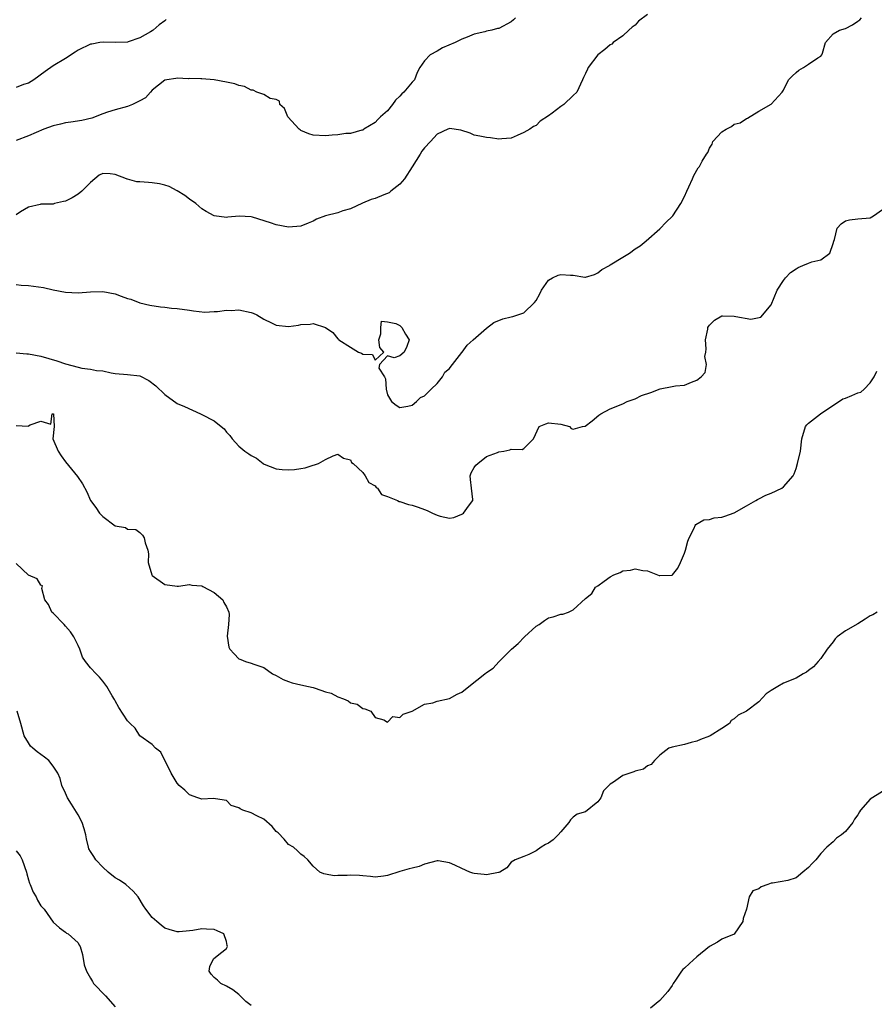
# Model space of a CAD drawing. Units: inches. Extents: x 2571000 to 2574000, y 1530000 to 1533000.
# Drawn here: x 2571668 to 2571806, y 1531516 to 1531675 of the extents above; entities that cross this region are included whole.
import ezdxf

# ---------------------------------------------------------------- set-up
doc = ezdxf.new("R2010")
doc.units = ezdxf.units.IN
doc.header["$MEASUREMENT"] = 0
doc.layers.add('LD25711530_2ft', color=113, linetype='Continuous')

msp = doc.modelspace()

# ---------------------------------------------------------------- linework, layer by layer
at = {"layer": 'LD25711530_2ft'}
for points, elevation in [([(2571769, 1531675.52), (2571767.56, 1531674.44), (2571767, 1531673.82), (2571766.52, 1531673.48), (2571765.97, 1531673), (2571765, 1531672.1), (2571763.47, 1531671), (2571763.23, 1531670.77), (2571763, 1531670.64), (2571762.1, 1531669.9), (2571760.98, 1531669.02), (2571759.43, 1531667), (2571759.29, 1531666.71), (2571759, 1531666), (2571758.65, 1531665.35), (2571758.52, 1531665), (2571757.57, 1531663), (2571757, 1531662.44), (2571755.48, 1531661), (2571755, 1531660.7), (2571753.6, 1531659.6), (2571753, 1531659.16), (2571751.67, 1531658.33), (2571751, 1531657.62), (2571750.57, 1531657.43), (2571749.99, 1531657), (2571749, 1531656.46), (2571747.97, 1531655.97), (2571747, 1531655.57), (2571745.47, 1531655.47), (2571745, 1531655.41), (2571743.64, 1531655.64), (2571743, 1531655.65), (2571741.91, 1531655.91), (2571741, 1531656.05), (2571740.36, 1531656.36), (2571738.87, 1531656.87), (2571737, 1531657.14), (2571736.92, 1531657.08), (2571736.75, 1531657), (2571735, 1531656.18), (2571733.97, 1531655), (2571733, 1531653.98), (2571732.56, 1531653.44), (2571732.27, 1531653), (2571731, 1531650.92), (2571729.74, 1531649), (2571729, 1531648.13), (2571727.55, 1531647), (2571727.25, 1531646.75), (2571726.42, 1531646.43), (2571725, 1531645.83), (2571724.35, 1531645.65), (2571722.94, 1531645.06), (2571721, 1531644.16), (2571719.81, 1531643.81), (2571719, 1531643.51), (2571717, 1531642.99), (2571715.55, 1531642.45), (2571715, 1531642.16), (2571714.16, 1531641.84), (2571713, 1531641.36), (2571711, 1531641.18), (2571709, 1531641.54), (2571708.12, 1531641.88), (2571705.2, 1531642.8), (2571705, 1531642.85), (2571703.06, 1531642.94), (2571701.21, 1531642.79), (2571701, 1531642.72), (2571699.01, 1531643.01), (2571697.7, 1531643.7), (2571697, 1531644.16), (2571696.01, 1531645), (2571695, 1531645.72), (2571694.28, 1531646.28), (2571693.04, 1531647.04), (2571691.74, 1531647.74), (2571691, 1531647.96), (2571690.18, 1531648.18), (2571689, 1531648.37), (2571688.39, 1531648.39), (2571687, 1531648.52), (2571686.52, 1531648.52), (2571685, 1531648.93), (2571684.93, 1531648.93), (2571684.81, 1531649), (2571683, 1531649.67), (2571682.19, 1531649.81), (2571681, 1531649.83), (2571680.44, 1531649.56), (2571679.71, 1531649), (2571679, 1531648.4), (2571677.61, 1531647), (2571677, 1531646.49), (2571676.07, 1531645.93), (2571675, 1531645.39), (2571674.66, 1531645.34), (2571673.2, 1531645), (2571673, 1531644.92), (2571672.89, 1531644.89), (2571671, 1531644.88), (2571670.86, 1531644.86), (2571669, 1531644.41), (2571667.68, 1531643.68), (2571667, 1531643.2)], 7568), ([(2571667, 1531631.9), (2571667.82, 1531631.82), (2571669, 1531631.76), (2571671.42, 1531631.42), (2571673, 1531631.04), (2571675, 1531630.68), (2571677, 1531630.6), (2571679, 1531630.72), (2571681, 1531630.77), (2571683, 1531630.41), (2571683.98, 1531630.02), (2571685, 1531629.67), (2571685.54, 1531629.54), (2571687, 1531628.97), (2571688.6, 1531628.6), (2571690.32, 1531628.32), (2571691, 1531628.28), (2571692.12, 1531628.12), (2571693, 1531628.05), (2571695, 1531627.76), (2571695.65, 1531627.65), (2571697.47, 1531627.47), (2571699, 1531627.54), (2571699.54, 1531627.54), (2571701, 1531627.76), (2571701.74, 1531627.74), (2571703, 1531627.84), (2571705, 1531627.42), (2571705.31, 1531627.31), (2571705.89, 1531627), (2571707, 1531626.32), (2571708.28, 1531625.72), (2571709, 1531625.36), (2571711, 1531625.14), (2571712.63, 1531625.37), (2571713, 1531625.44), (2571714.5, 1531625.5), (2571715, 1531625.64), (2571716.98, 1531624.98), (2571718.19, 1531624.19), (2571719, 1531623.13), (2571719.11, 1531623.11), (2571719.16, 1531623), (2571721, 1531621.79), (2571722.32, 1531621), (2571722.82, 1531620.82), (2571723, 1531620.64), (2571724.6, 1531620.6), (2571725, 1531619.67), (2571726.41, 1531621), (2571725.76, 1531621.76), (2571725.6, 1531623), (2571725.94, 1531623.94), (2571725.91, 1531625), (2571726.03, 1531625.97), (2571727, 1531625.88), (2571728.37, 1531625.63), (2571729, 1531625.3), (2571729.32, 1531625), (2571729.91, 1531623.91), (2571730.52, 1531623), (2571730.12, 1531621.88), (2571729.69, 1531621), (2571729, 1531620.38), (2571728.07, 1531620.07), (2571727, 1531620.39), (2571725.69, 1531619), (2571725.59, 1531618.41), (2571726.5, 1531617), (2571726.65, 1531616.66), (2571726.76, 1531615), (2571727, 1531614.09), (2571727.64, 1531613), (2571728.41, 1531612.41), (2571729, 1531612.06), (2571730.26, 1531612.26), (2571731, 1531612.45), (2571731.69, 1531613), (2571732.32, 1531613.68), (2571733, 1531613.95), (2571734.04, 1531615), (2571735, 1531615.91), (2571735.88, 1531617), (2571736.25, 1531617.75), (2571737, 1531618.37), (2571737.26, 1531618.74), (2571737.51, 1531619), (2571739, 1531620.91), (2571739.09, 1531621), (2571739.89, 1531622.11), (2571740.85, 1531623), (2571743, 1531624.84), (2571744.2, 1531625.8), (2571745.65, 1531626.35), (2571747, 1531626.7), (2571747.26, 1531626.74), (2571749, 1531627.34), (2571750.76, 1531629), (2571751, 1531629.36), (2571751.6, 1531630.4), (2571751.87, 1531631), (2571753, 1531632.6), (2571753.65, 1531633), (2571754.55, 1531633.45), (2571755, 1531633.55), (2571756.57, 1531633.43), (2571757, 1531633.43), (2571758.9, 1531633.1), (2571759, 1531633.11), (2571760.45, 1531633.55), (2571761, 1531633.81), (2571761.65, 1531634.35), (2571762.87, 1531635), (2571763, 1531635.09), (2571765, 1531636.34), (2571766.11, 1531637), (2571767, 1531637.67), (2571767.81, 1531638.19), (2571768.81, 1531639), (2571771, 1531640.91), (2571772.03, 1531641.97), (2571773, 1531642.89), (2571773.08, 1531643), (2571774.39, 1531645), (2571775, 1531646.14), (2571775.36, 1531647), (2571775.7, 1531647.7), (2571776.28, 1531649), (2571776.48, 1531649.52), (2571777.22, 1531650.78), (2571777.4, 1531651), (2571777.85, 1531651.85), (2571778.53, 1531653), (2571778.74, 1531653.26), (2571779, 1531653.92), (2571779.43, 1531654.57), (2571779.57, 1531655), (2571781, 1531656.59), (2571781.7, 1531657), (2571782.58, 1531657.42), (2571783, 1531657.8), (2571783.98, 1531658.02), (2571785, 1531658.75), (2571785.19, 1531658.81), (2571787, 1531659.91), (2571788.97, 1531661.03), (2571790.77, 1531663), (2571791, 1531663.34), (2571791.8, 1531665), (2571792.4, 1531665.6), (2571793, 1531666.18), (2571793.44, 1531666.56), (2571794.2, 1531667), (2571795, 1531667.5), (2571796.54, 1531668.54), (2571797, 1531668.82), (2571797.17, 1531669), (2571797.28, 1531669.28), (2571797.78, 1531671), (2571799, 1531672.41), (2571800.02, 1531673), (2571801, 1531673.28), (2571802.13, 1531673.87), (2571803, 1531674.44), (2571803.32, 1531674.68), (2571803.6, 1531675)], 7570), ([(2571747.68, 1531675), (2571747.35, 1531674.65), (2571747, 1531674.36), (2571745, 1531673.3), (2571744.75, 1531673.25), (2571743.85, 1531673), (2571743, 1531672.82), (2571742.73, 1531672.73), (2571741, 1531672.37), (2571739.88, 1531671.88), (2571739, 1531671.57), (2571737.92, 1531671), (2571735.87, 1531670.13), (2571735, 1531669.64), (2571733.92, 1531669), (2571733, 1531668.07), (2571732.22, 1531667), (2571731.81, 1531666.19), (2571731.36, 1531665), (2571731, 1531664.59), (2571729.66, 1531663), (2571729.3, 1531662.7), (2571729, 1531662.35), (2571728.3, 1531661.7), (2571727.8, 1531661), (2571727, 1531659.99), (2571725.87, 1531659), (2571725.42, 1531658.58), (2571725, 1531658.11), (2571723.19, 1531657), (2571723, 1531656.86), (2571722.84, 1531656.84), (2571721, 1531656.31), (2571720.29, 1531656.29), (2571719, 1531656.09), (2571718.06, 1531656.06), (2571717, 1531655.94), (2571715, 1531656.05), (2571714.27, 1531656.27), (2571713, 1531656.82), (2571712.88, 1531656.88), (2571712.74, 1531657), (2571710.88, 1531659), (2571710.37, 1531660.37), (2571709.61, 1531661), (2571709.56, 1531661.56), (2571709, 1531661.8), (2571708.03, 1531661.97), (2571707, 1531662.59), (2571705.88, 1531663), (2571705.3, 1531663.3), (2571705, 1531663.31), (2571703.91, 1531663.91), (2571703, 1531664.09), (2571702.34, 1531664.34), (2571701, 1531664.61), (2571699, 1531664.97), (2571697, 1531665.17), (2571696.85, 1531665.15), (2571695, 1531665.18), (2571694.84, 1531665.16), (2571693, 1531665.26), (2571692.8, 1531665.2), (2571691.34, 1531665), (2571691, 1531664.94), (2571689, 1531663.31), (2571688.71, 1531663), (2571687.91, 1531662.09), (2571687, 1531661.57), (2571685.79, 1531661), (2571685, 1531660.68), (2571683, 1531660.16), (2571681.74, 1531659.74), (2571681, 1531659.51), (2571679.21, 1531658.79), (2571677.61, 1531658.39), (2571675.86, 1531658.13), (2571675, 1531658.03), (2571674.16, 1531657.84), (2571673, 1531657.54), (2571671.5, 1531657), (2571669, 1531655.95), (2571667, 1531655.17)], 7566), ([(2571691.25, 1531674.75), (2571691, 1531674.53), (2571690.12, 1531673.88), (2571689.16, 1531673), (2571689, 1531672.89), (2571688.73, 1531672.73), (2571687, 1531671.79), (2571685.11, 1531671.11), (2571685, 1531671.08), (2571683.03, 1531671.03), (2571681.09, 1531671.09), (2571680.5, 1531671), (2571679.24, 1531670.77), (2571679, 1531670.74), (2571677, 1531669.76), (2571676.53, 1531669.47), (2571675, 1531668.43), (2571673, 1531667.26), (2571671.67, 1531666.33), (2571669.85, 1531665), (2571669, 1531664.45), (2571668.21, 1531664.21), (2571667, 1531663.76)], 7564), ([(2571667, 1531620.9), (2571668.72, 1531620.72), (2571669, 1531620.71), (2571671, 1531620.34), (2571673.58, 1531619.58), (2571675, 1531619.08), (2571677, 1531618.58), (2571677.61, 1531618.39), (2571679, 1531618.25), (2571679.99, 1531618.01), (2571681, 1531617.95), (2571682.36, 1531617.64), (2571683, 1531617.54), (2571685, 1531617.37), (2571687, 1531617.14), (2571688.43, 1531616.43), (2571689.57, 1531615.57), (2571691, 1531614.16), (2571693, 1531612.7), (2571694.2, 1531612.2), (2571696.8, 1531611), (2571697, 1531610.93), (2571699, 1531609.91), (2571700.14, 1531609), (2571700.59, 1531608.59), (2571701, 1531608.06), (2571701.54, 1531607.54), (2571701.9, 1531607), (2571703, 1531605.8), (2571703.96, 1531605), (2571704.59, 1531604.59), (2571705, 1531604.3), (2571705.85, 1531603.85), (2571706.93, 1531603), (2571707.08, 1531602.92), (2571709, 1531602.15), (2571709.96, 1531602.04), (2571711, 1531601.96), (2571711.97, 1531602.03), (2571713, 1531602.19), (2571713.68, 1531602.32), (2571715, 1531602.73), (2571715.23, 1531602.77), (2571715.83, 1531603), (2571717, 1531603.63), (2571718.24, 1531604.24), (2571719, 1531604.53), (2571719.89, 1531603.89), (2571721, 1531603.58), (2571721.19, 1531603.19), (2571721.43, 1531603), (2571723, 1531601.57), (2571723.4, 1531601), (2571723.96, 1531599.96), (2571725, 1531599.4), (2571725.15, 1531599.15), (2571725.37, 1531599), (2571726.02, 1531598.02), (2571727, 1531597.69), (2571728.62, 1531597), (2571728.87, 1531596.87), (2571729, 1531596.87), (2571730.39, 1531596.39), (2571731, 1531596.29), (2571731.96, 1531595.96), (2571733, 1531595.56), (2571733.43, 1531595.43), (2571734.25, 1531595), (2571735, 1531594.63), (2571735.51, 1531594.49), (2571737, 1531594.18), (2571737.7, 1531594.3), (2571739, 1531594.81), (2571739.12, 1531594.88), (2571739.27, 1531595), (2571740.09, 1531596.09), (2571740.81, 1531597), (2571740.8, 1531597.2), (2571740.56, 1531599), (2571740.41, 1531600.41), (2571740.33, 1531601), (2571740.5, 1531601.5), (2571741, 1531602.33), (2571741.29, 1531602.71), (2571741.57, 1531603), (2571743, 1531604.11), (2571744.78, 1531604.78), (2571745, 1531604.89), (2571745.78, 1531605), (2571746.78, 1531605.22), (2571747, 1531605.3), (2571748.76, 1531605.24), (2571749, 1531605.41), (2571750.61, 1531607), (2571751.51, 1531609), (2571752.58, 1531609.42), (2571753, 1531609.57), (2571755, 1531609.36), (2571756.4, 1531609), (2571756.68, 1531608.68), (2571757, 1531608.55), (2571758.53, 1531609), (2571758.95, 1531609.05), (2571760.08, 1531609.92), (2571761.17, 1531610.83), (2571761.48, 1531611), (2571763, 1531611.82), (2571765, 1531612.66), (2571765.72, 1531613), (2571767, 1531613.47), (2571768.03, 1531613.97), (2571769.52, 1531614.48), (2571771.05, 1531615.05), (2571773, 1531615.42), (2571773.55, 1531615.55), (2571775, 1531615.66), (2571776.13, 1531616.13), (2571777, 1531616.46), (2571777.69, 1531617), (2571778.3, 1531617.7), (2571778.54, 1531619), (2571778.27, 1531620.27), (2571778.41, 1531621), (2571778.47, 1531621.53), (2571778.37, 1531623), (2571778.73, 1531624.73), (2571778.78, 1531625), (2571778.85, 1531625.15), (2571779, 1531625.34), (2571779.82, 1531626.18), (2571781, 1531626.85), (2571781.14, 1531626.86), (2571783, 1531626.81), (2571783.27, 1531626.73), (2571785.7, 1531626.3), (2571787.34, 1531626.66), (2571789, 1531628.66), (2571789.98, 1531631), (2571791, 1531632.57), (2571791.3, 1531633), (2571792.12, 1531633.88), (2571793, 1531634.47), (2571793.35, 1531634.65), (2571794.12, 1531635), (2571795, 1531635.38), (2571795.58, 1531635.58), (2571797, 1531635.93), (2571798.49, 1531637), (2571799, 1531638.53), (2571799.09, 1531638.91), (2571799.21, 1531639.21), (2571799.66, 1531641), (2571800.3, 1531641.7), (2571801, 1531642.2), (2571801.66, 1531642.34), (2571803, 1531642.53), (2571805, 1531642.68), (2571805.53, 1531643), (2571807, 1531644.04)], 7572), ([(2571667, 1531609.13), (2571668.94, 1531609.06), (2571669, 1531609.08), (2571669.25, 1531609.25), (2571671, 1531609.84), (2571672.62, 1531609.38), (2571672.84, 1531611), (2571673, 1531611.05), (2571673.06, 1531611), (2571673.17, 1531609), (2571672.95, 1531607), (2571673.77, 1531605), (2571674.26, 1531604.26), (2571675, 1531603.27), (2571676.92, 1531600.92), (2571677.74, 1531599.74), (2571678.4, 1531598.4), (2571679.04, 1531597), (2571679.89, 1531595.89), (2571680.46, 1531595), (2571681, 1531594.46), (2571683, 1531592.96), (2571684.65, 1531592.65), (2571685, 1531592.38), (2571686.34, 1531592.34), (2571687, 1531591.88), (2571687.43, 1531591.43), (2571687.69, 1531591), (2571687.83, 1531590.17), (2571688.26, 1531589), (2571688.4, 1531588.4), (2571688.35, 1531587), (2571688.95, 1531585), (2571689, 1531584.92), (2571691, 1531583.48), (2571693, 1531583.2), (2571693.21, 1531583.21), (2571695, 1531583.46), (2571695.37, 1531583.37), (2571697, 1531583.24), (2571697.15, 1531583.15), (2571699, 1531582.17), (2571700.41, 1531581), (2571700.57, 1531580.57), (2571701, 1531579.85), (2571701.36, 1531579), (2571701.4, 1531578.6), (2571701.31, 1531577), (2571701.09, 1531575.09), (2571701.35, 1531573.35), (2571701.53, 1531573), (2571702.24, 1531572.24), (2571703, 1531571.46), (2571703.33, 1531571.33), (2571704.04, 1531571), (2571705, 1531570.74), (2571705.42, 1531570.58), (2571707, 1531570.06), (2571708.41, 1531569), (2571709, 1531568.73), (2571710.13, 1531568.13), (2571711, 1531567.8), (2571711.59, 1531567.59), (2571713, 1531567.26), (2571714.25, 1531567), (2571715, 1531566.82), (2571715.29, 1531566.71), (2571717, 1531566.14), (2571717.88, 1531565.88), (2571719, 1531565.31), (2571719.9, 1531565), (2571720.66, 1531564.66), (2571721, 1531564.33), (2571722.12, 1531564.12), (2571723, 1531563.4), (2571723.35, 1531563.35), (2571724.32, 1531563), (2571725, 1531561.98), (2571726.42, 1531561.58), (2571727, 1531561.21), (2571727.86, 1531562.14), (2571729, 1531561.98), (2571729.51, 1531562.49), (2571731, 1531562.98), (2571733, 1531564.11), (2571734.32, 1531564.32), (2571735, 1531564.61), (2571737, 1531565.06), (2571738.26, 1531565.74), (2571739, 1531566.06), (2571740.14, 1531567), (2571742.74, 1531569), (2571743, 1531569.22), (2571744.06, 1531569.94), (2571745, 1531570.96), (2571747.01, 1531573), (2571748.09, 1531573.91), (2571749.15, 1531575), (2571751, 1531576.71), (2571751.49, 1531577), (2571752.37, 1531577.63), (2571753, 1531578.05), (2571753.77, 1531578.23), (2571755, 1531578.64), (2571755.33, 1531578.67), (2571756.26, 1531579), (2571757, 1531579.36), (2571759, 1531581.19), (2571760.02, 1531581.98), (2571760.61, 1531583), (2571761, 1531583.26), (2571762.02, 1531584.02), (2571763, 1531584.67), (2571763.56, 1531585), (2571764.61, 1531585.39), (2571765, 1531585.64), (2571766.25, 1531585.75), (2571767, 1531586), (2571768.26, 1531585.74), (2571769, 1531585.66), (2571770.91, 1531584.91), (2571771, 1531584.89), (2571773, 1531584.94), (2571773.06, 1531585), (2571773.89, 1531586.11), (2571774.34, 1531587), (2571775, 1531588.54), (2571775.15, 1531589), (2571775.53, 1531590.47), (2571775.76, 1531591), (2571776.53, 1531592.53), (2571776.7, 1531593), (2571776.83, 1531593.17), (2571778.11, 1531593.89), (2571779, 1531593.96), (2571779.78, 1531594.22), (2571781, 1531594.33), (2571781.48, 1531594.52), (2571783, 1531595.05), (2571785, 1531596.19), (2571786.52, 1531597), (2571786.79, 1531597.21), (2571787, 1531597.29), (2571788.12, 1531597.88), (2571789, 1531598.22), (2571790.73, 1531599), (2571791, 1531599.21), (2571792.53, 1531601), (2571792.68, 1531601.32), (2571793, 1531602.2), (2571793.25, 1531603), (2571793.71, 1531605), (2571793.95, 1531607), (2571794.55, 1531609), (2571794.74, 1531609.26), (2571795, 1531609.53), (2571796.96, 1531611), (2571800.57, 1531613.43), (2571801, 1531613.57), (2571802.01, 1531613.99), (2571803, 1531614.43), (2571803.45, 1531614.55), (2571804.03, 1531615), (2571805, 1531616.02), (2571805.63, 1531617), (2571806.06, 1531617.94)], 7574), ([(2571806.13, 1531579), (2571805.42, 1531578.58), (2571805, 1531578.4), (2571804.17, 1531577.83), (2571803, 1531577.11), (2571801, 1531575.95), (2571799.66, 1531575), (2571799.33, 1531574.67), (2571799, 1531574.21), (2571798.06, 1531573), (2571797, 1531571.52), (2571796.57, 1531571), (2571795.83, 1531570.17), (2571795, 1531569.58), (2571794.68, 1531569.32), (2571794.17, 1531569), (2571793, 1531568.35), (2571791, 1531567.51), (2571790.09, 1531567), (2571789, 1531566.31), (2571788.18, 1531565.82), (2571787, 1531564.5), (2571785, 1531562.98), (2571783.63, 1531562.37), (2571783, 1531561.76), (2571782.54, 1531561.46), (2571782.27, 1531561), (2571781, 1531560.21), (2571779.11, 1531559), (2571779, 1531558.95), (2571777.56, 1531558.44), (2571777, 1531558.16), (2571776.06, 1531557.94), (2571775, 1531557.62), (2571773, 1531557.19), (2571772.44, 1531557), (2571771, 1531555.9), (2571770.12, 1531555), (2571769.6, 1531554.4), (2571769, 1531554.18), (2571768.38, 1531553.62), (2571767, 1531553.31), (2571766.82, 1531553.18), (2571765, 1531552.61), (2571763.5, 1531551.5), (2571763, 1531551.18), (2571761.9, 1531550.1), (2571761.46, 1531549), (2571761, 1531548.36), (2571759, 1531546.72), (2571757.67, 1531546.33), (2571757, 1531545.86), (2571756.57, 1531545.43), (2571756.31, 1531545), (2571755, 1531543.5), (2571754.6, 1531543), (2571753.77, 1531542.23), (2571753, 1531541.69), (2571752.55, 1531541.45), (2571751.82, 1531541), (2571751, 1531540.42), (2571749.84, 1531539.84), (2571749, 1531539.49), (2571747.61, 1531539), (2571747, 1531538.58), (2571746.29, 1531537.71), (2571745.14, 1531537), (2571745, 1531536.95), (2571744.95, 1531536.95), (2571743, 1531536.54), (2571742.6, 1531536.6), (2571741, 1531536.76), (2571740.81, 1531536.81), (2571740.31, 1531537), (2571739, 1531537.55), (2571737.88, 1531538.12), (2571737, 1531538.48), (2571735.19, 1531538.81), (2571735, 1531538.81), (2571733, 1531538.26), (2571732.1, 1531537.9), (2571731, 1531537.65), (2571730.5, 1531537.5), (2571729, 1531537.1), (2571727, 1531536.42), (2571726.34, 1531536.34), (2571725, 1531536.15), (2571724.28, 1531536.28), (2571723, 1531536.38), (2571722.46, 1531536.46), (2571721, 1531536.51), (2571720.47, 1531536.47), (2571719, 1531536.45), (2571718.39, 1531536.39), (2571717, 1531536.66), (2571716.69, 1531536.69), (2571716.09, 1531537), (2571715, 1531537.96), (2571714.14, 1531539), (2571713.52, 1531539.52), (2571713, 1531539.87), (2571712.45, 1531540.45), (2571711.83, 1531541), (2571711, 1531541.45), (2571710.29, 1531542.29), (2571709.34, 1531543.34), (2571709, 1531543.58), (2571708.38, 1531544.38), (2571707, 1531545.53), (2571705.91, 1531546.09), (2571705, 1531546.59), (2571703.63, 1531547), (2571703.19, 1531547.19), (2571703, 1531547.38), (2571701.76, 1531547.76), (2571701, 1531548.55), (2571700.63, 1531548.63), (2571698.89, 1531548.89), (2571697, 1531548.76), (2571696.85, 1531548.85), (2571696.37, 1531549), (2571695, 1531549.5), (2571694.25, 1531550.25), (2571693.35, 1531551), (2571693, 1531551.38), (2571692.05, 1531553), (2571690.36, 1531556.35), (2571689.51, 1531557), (2571689, 1531557.59), (2571687, 1531559.02), (2571686.22, 1531560.22), (2571685.44, 1531561), (2571685, 1531561.42), (2571683.61, 1531563.61), (2571683, 1531564.64), (2571682.88, 1531564.88), (2571682.51, 1531565.49), (2571681.65, 1531567), (2571681, 1531567.84), (2571680.46, 1531568.46), (2571679.92, 1531569), (2571679, 1531570.01), (2571678.23, 1531571), (2571677.72, 1531571.72), (2571677.3, 1531573), (2571677, 1531573.59), (2571676.34, 1531575), (2571675.8, 1531575.8), (2571675, 1531576.75), (2571674.77, 1531577), (2571673, 1531578.81), (2571672.76, 1531579), (2571672.21, 1531580.21), (2571671.61, 1531581), (2571671.17, 1531582.83), (2571671.23, 1531583), (2571671.24, 1531583.24), (2571671, 1531583.34), (2571670.38, 1531584.38), (2571669, 1531584.94), (2571667, 1531586.83)], 7576), ([(2571705, 1531515.43), (2571704.09, 1531516.09), (2571703.22, 1531517), (2571703, 1531517.21), (2571701.99, 1531517.99), (2571701, 1531518.56), (2571700.06, 1531519), (2571699.54, 1531519.54), (2571699, 1531519.99), (2571698.52, 1531520.52), (2571698.19, 1531521), (2571698.27, 1531521.73), (2571698.89, 1531523), (2571699.49, 1531523.49), (2571701, 1531524.63), (2571701.17, 1531525), (2571701.12, 1531525.12), (2571701, 1531525.77), (2571700.54, 1531527), (2571699.49, 1531527.49), (2571699, 1531527.74), (2571697.76, 1531527.76), (2571697, 1531527.81), (2571695.55, 1531527.55), (2571695, 1531527.49), (2571693.34, 1531527.34), (2571693, 1531527.32), (2571691.71, 1531527.71), (2571691, 1531527.96), (2571690.41, 1531528.41), (2571689.72, 1531529), (2571689, 1531529.68), (2571687.94, 1531531), (2571687.57, 1531531.57), (2571686.73, 1531533), (2571685.93, 1531533.93), (2571684.73, 1531535), (2571683.68, 1531535.68), (2571683, 1531536.09), (2571681.88, 1531537), (2571681, 1531537.78), (2571679.85, 1531539), (2571679.53, 1531539.53), (2571679, 1531540.32), (2571678.76, 1531540.76), (2571678.67, 1531541), (2571678.36, 1531542.36), (2571678.25, 1531543), (2571678, 1531544), (2571677.69, 1531545), (2571677, 1531546.27), (2571675.97, 1531547.97), (2571675.29, 1531549), (2571675, 1531549.73), (2571674.41, 1531551), (2571674.09, 1531552.09), (2571673.76, 1531553), (2571673, 1531554.13), (2571672.29, 1531555), (2571671.58, 1531555.58), (2571671, 1531556.01), (2571670.42, 1531556.42), (2571669.71, 1531557), (2571669.34, 1531557.34), (2571669, 1531557.86), (2571668.29, 1531559), (2571667.76, 1531561), (2571667.18, 1531563)], 7578), ([(2571807, 1531550.02), (2571805, 1531548.76), (2571803.44, 1531547), (2571803.26, 1531546.74), (2571803, 1531546.27), (2571802.47, 1531545.53), (2571802.17, 1531545), (2571801, 1531543.55), (2571800.33, 1531543), (2571799.55, 1531542.45), (2571799, 1531541.87), (2571797.96, 1531541), (2571797, 1531540.01), (2571796.22, 1531539), (2571795.6, 1531538.4), (2571795, 1531537.73), (2571794.09, 1531537), (2571793, 1531536.06), (2571791.66, 1531535.66), (2571789.22, 1531535.22), (2571789, 1531535.22), (2571788.45, 1531535), (2571787.38, 1531534.62), (2571787, 1531534.31), (2571786.04, 1531533.96), (2571785.43, 1531533), (2571785, 1531531), (2571784.48, 1531529.52), (2571784.4, 1531529), (2571783.01, 1531526.99), (2571781, 1531526.14), (2571780.31, 1531525.69), (2571779, 1531524.95), (2571777, 1531523.3), (2571775.77, 1531522.23), (2571775, 1531521.45), (2571774.73, 1531521.27), (2571774.52, 1531521), (2571773.55, 1531519.55), (2571773.16, 1531519), (2571773, 1531518.69), (2571772.3, 1531517.7), (2571771, 1531516.27), (2571769.51, 1531515)], 7578), ([(2571667, 1531540.43), (2571667.64, 1531539.64), (2571667.95, 1531539), (2571668.7, 1531537), (2571668.74, 1531536.74), (2571669, 1531535.74), (2571669.18, 1531535.18), (2571669.28, 1531535), (2571669.74, 1531533.74), (2571670.21, 1531533), (2571670.47, 1531532.47), (2571671, 1531531.52), (2571671.52, 1531531), (2571673, 1531528.93), (2571673.99, 1531527.99), (2571675, 1531527.27), (2571675.12, 1531527.12), (2571675.39, 1531527), (2571677, 1531525.57), (2571677.19, 1531525.19), (2571677.34, 1531525), (2571677.7, 1531523.7), (2571678, 1531522), (2571678.35, 1531521), (2571678.61, 1531520.61), (2571679, 1531519.88), (2571679.33, 1531519.33), (2571679.5, 1531519), (2571681.44, 1531517), (2571683, 1531515.24)], 7580)]:
    msp.add_lwpolyline(points, dxfattribs=dict(at, elevation=elevation))

doc.saveas('drawing.dxf')
